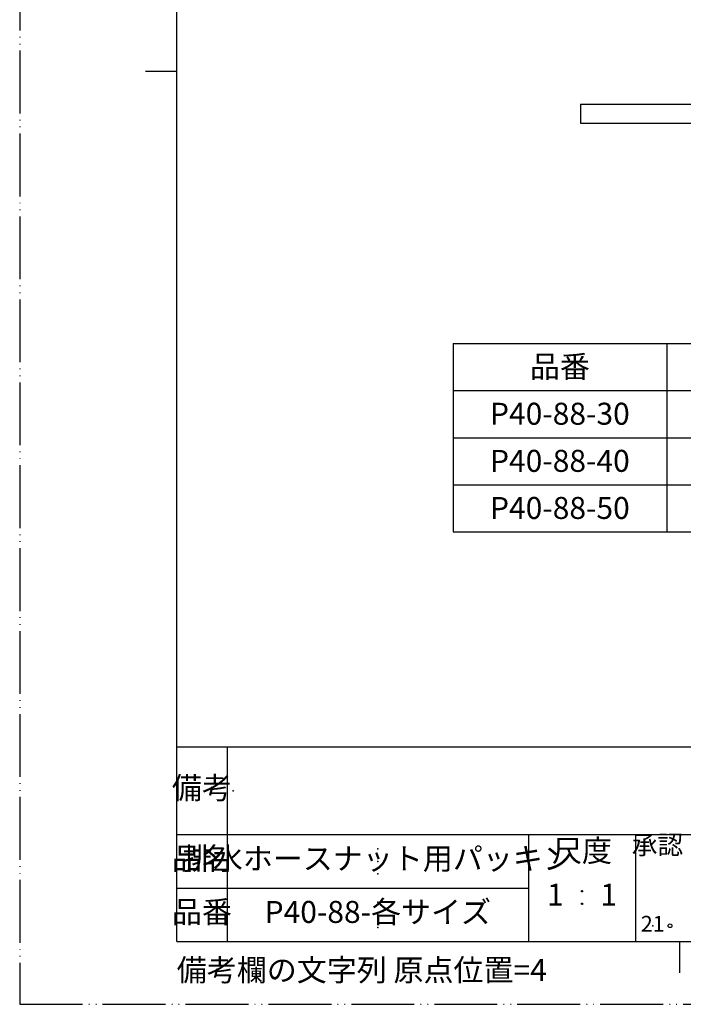
# Model space of a CAD drawing. Units: millimetres. Extents: x 0 to 210, y 0 to 297.
# Drawn here: x 0 to 106, y 0 to 157 of the extents above; entities that cross this region are included whole.
import ezdxf

# ---------------------------------------------------------------- set-up
doc = ezdxf.new("R2010")
doc.units = ezdxf.units.MM
doc.linetypes.add('DOT_CENTER', pattern=[14, 12, -1, 0, -1])
doc.linetypes.add('PHANTOM', pattern=[13, 10, -1, 0, -1, 0, -1])
doc.layers.add('1', color=7, linetype='Continuous')
doc.styles.add('CONVERTER_11', font='MS Mincho.ttf', dxfattribs={"width": 0.89})
doc.styles.add('CONVERTER_12', font='txt.shx', dxfattribs={"width": 0.9})

# ---------------------------------------------------------------- blocks, each defined once
blk = doc.blocks.new('開示A4')
at = {"layer": '1', "color": 4, "linetype": 'PHANTOM'}
for p, q in [((0, 297), (0, 0)), ((0, 0), (210, 0))]:
    blk.add_line(p, q, dxfattribs=at)
at = {"layer": '1', "color": 7, "linetype": 'Continuous'}
for p, q in [((25, 148.5), (25, 287)), ((25, 10), (25, 148.5)), ((25, 41), (200, 41)), ((200, 27), (25, 27)), ((25, 10), (105, 10)), ((105, 10), (200, 10))]:
    blk.add_line(p, q, dxfattribs=at)
at = {"layer": '1', "color": 2, "linetype": 'Continuous'}
for p, q in [((25, 148.5), (20, 148.5)), ((33, 41), (33, 27)), ((33, 27), (33, 10)), ((81, 27), (81, 10)), ((98, 27), (98, 10)), ((25, 18.5), (81, 18.5)), ((105, 10), (105, 5))]:
    blk.add_line(p, q, dxfattribs=at)
at = {"layer": '1', "color": 7, "linetype": 'DOT_CENTER'}
for centre in [(89.5, 18), (89.5, 16)]:
    blk.add_circle(centre, 0.1, dxfattribs=at)
at = {"layer": '1', "color": 7, "linetype": 'Continuous'}
blk.add_circle((103.5, 12.5), 0.3, dxfattribs=at)
at = {"layer": '1', "color": 4}
for p in [(34, 34), (57, 24.75), (57, 22.75), (57, 20.75), (57, 16.25), (85.25, 17), (93.75, 17), (57, 14.25), (57, 12.25), (100.75, 12.5)]:
    blk.add_point(p, dxfattribs=at)
at = {"layer": '1', "color": 2, "attachment_point": 5, "style": 'CONVERTER_11'}
for s, insert, char_height, line_spacing_factor in [('備考', (29, 34), 3.5, 0.454545), ('尺度', (89.5, 24), 3.5, 0.545455), ('承認', (101.5, 25), 3, 0.590909), ('品名', (29, 22.75), 3.5, 0.727273), ('品番', (29, 14.25), 3.5, 0.727273)]:
    blk.add_mtext(s, dxfattribs=dict(at, insert=insert, char_height=char_height, line_spacing_factor=line_spacing_factor))
at = {"layer": '1', "color": 250, "insert": (25, 5), "char_height": 3.5, "attachment_point": 4, "line_spacing_factor": 0.545455, "style": 'CONVERTER_11'}
blk.add_mtext('備考欄の文字列 原点位置=4', dxfattribs=at)

msp = doc.modelspace()

# ---------------------------------------------------------------- linework, layer by layer
at = {"layer": '1', "color": 7, "linetype": 'Continuous'}
for p, q in [((89.235, 143.259), (93.235, 143.259)), ((89.235, 143.259), (89.235, 140.259)), ((93.235, 143.259), (129.735, 143.259)), ((89.235, 140.259), (133.735, 140.259)), ((68.998, 105.185), (68.998, 75.185)), ((68.998, 105.185), (143.998, 105.185)), ((68.998, 75.185), (143.998, 75.185))]:
    msp.add_line(p, q, dxfattribs=at)
at = {"layer": '1', "color": 2, "linetype": 'Continuous'}
for p, q in [((102.998, 105.185), (102.998, 75.185)), ((68.998, 97.685), (143.998, 97.685)), ((68.998, 90.185), (143.998, 90.185)), ((68.998, 82.685), (143.998, 82.685))]:
    msp.add_line(p, q, dxfattribs=at)

# ---------------------------------------------------------------- block references
at = {"layer": '1'}
msp.add_blockref('開示A4', (0, 0), dxfattribs=at)

# ---------------------------------------------------------------- texts
at = {"color": 7, "char_height": 3.5, "attachment_point": 5}
for s, insert, line_spacing_factor, style in [('品番', (85.975, 101.051), 0.545455, 'CONVERTER_11'), ('P40-88-30', (85.975, 93.551), 0.720288, 'CONVERTER_12'), ('P40-88-40', (85.975, 86.051), 0.720288, 'CONVERTER_12'), ('P40-88-50', (85.975, 78.551), 0.720288, 'CONVERTER_12')]:
    msp.add_mtext(s, dxfattribs=dict(at, insert=insert, line_spacing_factor=line_spacing_factor, style=style))
at = {"layer": '1', "color": 7, "attachment_point": 5}
for s, insert, char_height, line_spacing_factor, style in [('排水ホースナット用パッキン', (57, 22.75), 3.5, 0.545455, 'CONVERTER_11'), ('1', (85.25, 17), 3.5, 0.720288, 'CONVERTER_12'), ('1', (93.75, 17), 3.5, 0.720288, 'CONVERTER_12'), ('P40-88-各サイズ', (57, 14.25), 3.5, 0.545455, 'CONVERTER_11'), ('21', (100.75, 12.5), 2.5, 0.720288, 'CONVERTER_12')]:
    msp.add_mtext(s, dxfattribs=dict(at, insert=insert, char_height=char_height, line_spacing_factor=line_spacing_factor, style=style))

doc.saveas('drawing.dxf')
